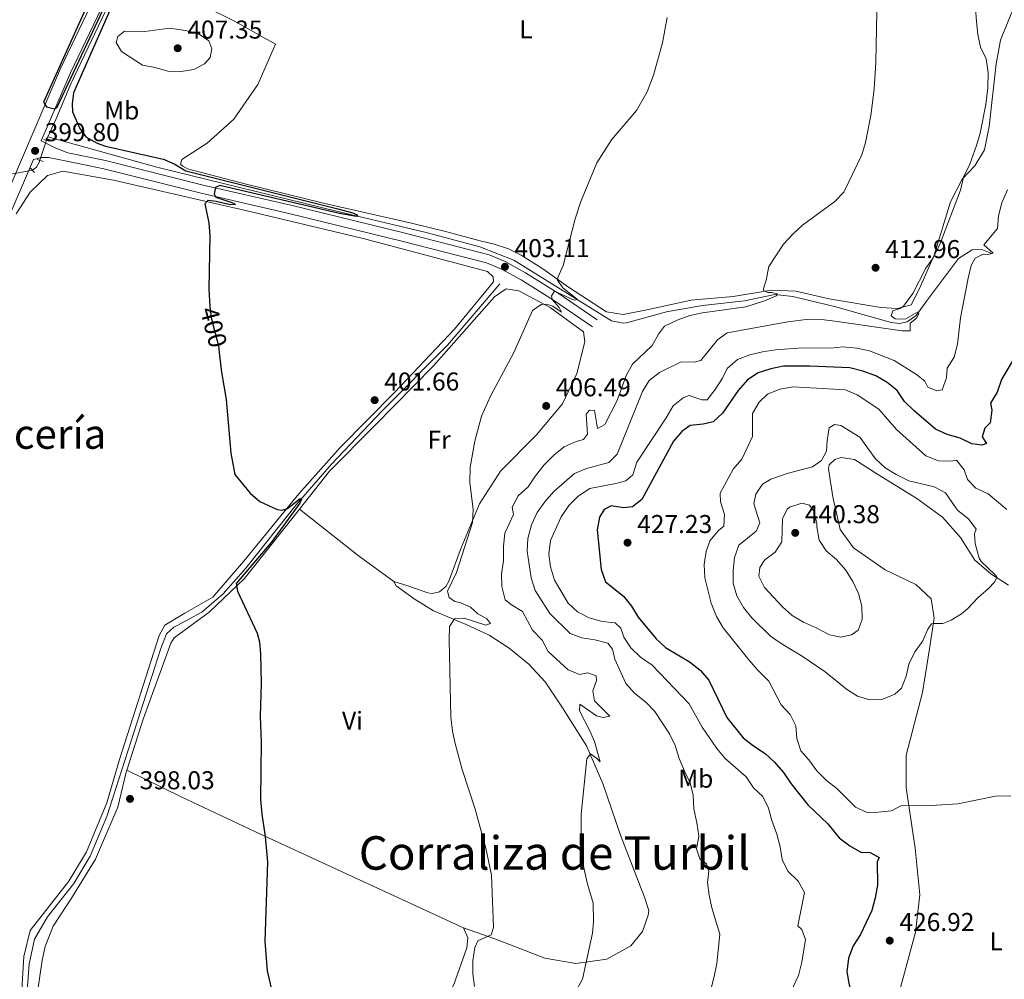
# Model space of a CAD drawing. Units: metres. Extents: x 614690 to 621621, y 4701617 to 4706360.
# Drawn here: x 615397 to 615779, y 4702727 to 4703100 of the extents above; entities that cross this region are included whole.
import ezdxf
from ezdxf.enums import TextEntityAlignment as Align

# ---------------------------------------------------------------- set-up
doc = ezdxf.new("R2010")
doc.units = ezdxf.units.M
doc.header["$MEASUREMENT"] = 0
for name, pattern in [('DGN Style 2', [87.28880000000001, 52.37328, -34.91552000000001]), ('DGN Style 3', [122.20432000000002, 87.28880000000001, -34.91552000000001]), ('DGN Style 5', [61.10216000000001, 26.18664, -34.91552000000001])]:
    doc.linetypes.add(name, pattern=pattern)
for name, color, linetype, lineweight in [('Nivel 13', 7, 'Continuous', 0), ('Nivel 21', 7, 'Continuous', 0), ('Nivel 22', 7, 'Continuous', 0), ('Nivel 36', 7, 'Continuous', 0), ('Nivel 37', 7, 'Continuous', 0), ('Nivel 4', 7, 'Continuous', 0), ('Nivel 41', 7, 'Continuous', 0), ('Nivel 45', 7, 'Continuous', 0), ('Nivel 5', 7, 'Continuous', 0), ('Nivel 7', 7, 'Continuous', 0)]:
    doc.layers.add(name, color=color, linetype=linetype, lineweight=lineweight)
doc.styles.add('Style-Arial', font='txt')
doc.styles.add('Style-Arial Narrow', font='txt')
doc.styles.add('Style-Helvetica-Narrow-Oblique', font='txt')
doc.styles.add('Style-Times New Roman', font='txt')

# ---------------------------------------------------------------- blocks, each defined once
blk = doc.blocks.new('5PATER')
at = {"layer": 'Nivel 7', "linetype": 'Continuous', "lineweight": 0}
h = blk.add_hatch(color=51, dxfattribs=at)
edge = h.paths.add_edge_path()
edge.add_ellipse((0.02776437997817993, 0.03495976328849792), major_axis=(-10.95721237942168, -11.10700355961716), ratio=0.9994222409660317, start_angle=0, end_angle=360)

msp = doc.modelspace()

# ---------------------------------------------------------------- linework, layer by layer
at = {"layer": 'Nivel 13', "color": 4, "linetype": 'Continuous', "lineweight": 0, "extrusion": (-0.007918832214751542, -0.0207869345637228, 0.9997525671123821), "elevation": -102236.2603043483, "flags": 128}
msp.add_lwpolyline([(-1099174.641312506, 4612896.008750342), (-1099174.641312506, 4612894.660084333)], dxfattribs=at)
at = {"layer": 'Nivel 13', "color": 4, "linetype": 'Continuous', "lineweight": 0}
for points in [[(615491.3000000007, 4703236.619999999, 401.68), (615486.9200000018, 4703227.140000001, 401.14), (615471.7199999988, 4703193.17, 401), (615438.4699999988, 4703122.24, 400.18), (615432.5199999996, 4703108.869999999, 399.91), (615416.4600000009, 4703075.01, 399.5), (615410.6600000001, 4703061.119999999, 399.37), (615407.4699999988, 4703054.35, 399.23)], [(615774.25, 4703009.09, 419.84), (615770.4600000009, 4703010.65, 418.76), (615766.620000001, 4703010.48, 417.8), (615761.4100000001, 4703007.109999999, 417.4), (615748.8599999994, 4702990.58, 415.36), (615744.9100000001, 4702985.01, 414.95), (615741.4600000009, 4702982.470000001, 414.54), (615738.3999999985, 4702981.93, 414.27), (615735.1799999997, 4702982.26, 413.45), (615713.120000001, 4702988.49, 411.55), (615697.0100000016, 4702992.41, 410.19), (615689.9699999988, 4702993.17, 409.92), (615678.25, 4702990.73, 408.83), (615661.9299999997, 4702988.83, 407.6), (615647.8599999994, 4702986.35, 406.92), (615632.3500000015, 4702982.07, 406.38), (615631.129999999, 4702982.01, 406.11), (615626.5399999991, 4702982.9, 405.97), (615588.629999999, 4703006.43, 403.5), (615575.3399999999, 4703011.689999999, 402.42), (615554.4800000004, 4703017.279999999, 401.19), (615520.1799999997, 4703025.43, 399.7), (615449.8500000015, 4703042.560000001, 399.15), (615407.4699999988, 4703054.35, 399.23)], [(615404.3900000006, 4703045.279999999, 398.86), (615404.120000001, 4703044.460000001, 398.82), (615403.120000001, 4703042.560000001, 398.55), (615401.5500000007, 4703041.42, 398.44)], [(615583.1900000013, 4702997.25, 402.92), (615562.8000000007, 4702973.48, 402.52), (615537.3399999999, 4702947.779999999, 401.56), (615517.7100000009, 4702927.26, 400.48), (615504.0300000012, 4702911.369999999, 399.93), (615484.4499999993, 4702886.77, 399.25), (615475.6600000001, 4702876.890000001, 398.98), (615467.3399999999, 4702869.73, 398.57), (615457.9800000004, 4702864.630000001, 398.44), (615456.4600000009, 4702863.84, 398.16), (615453.6900000013, 4702861.32, 398.03), (615451.379999999, 4702855.52, 397.76), (615430.5, 4702790.27, 397.08), (615424.0399999991, 4702774.9, 396.8), (615417.6900000013, 4702764.290000001, 396.8), (615407.3399999999, 4702751.32, 396.26), (615402.379999999, 4702742.59, 396.26), (615400.2699999996, 4702732.98, 396.12), (615399.5, 4702722.65, 395.99), (615397.6600000001, 4702713.17, 395.85), (615388.6000000015, 4702684.939999999, 395.58)]]:
    msp.add_polyline3d(points, dxfattribs=at)
at = {"layer": 'Nivel 21', "color": 1, "linetype": 'DGN Style 2', "lineweight": 0, "flags": 128}
for points, elevation in [([(615408.0599999987, 4703052.699999999), (615406.0399999991, 4703053.43)], 399.76), ([(615405.7100000009, 4703044.859999999), (615403.4200000018, 4703045.59)], 399.76), ([(615402.3500000015, 4703040.58), (615400.7600000016, 4703042.25)], 399.49)]:
    msp.add_lwpolyline(points, dxfattribs=dict(at, elevation=elevation))
at = {"layer": 'Nivel 21', "color": 7, "linetype": 'DGN Style 3', "lineweight": 0}
for points in [[(615436.25, 4703130.65, 401.11), (615412.5100000016, 4703080.970000001, 400.17), (615386.370000001, 4703019.970000001, 399.42)], [(615404.9899999984, 4703052.800000001, 399.85), (615410.6400000006, 4703049.960000001, 399.85), (615415.2800000012, 4703048.17, 399.83), (615429.9899999984, 4703045.18, 399.71), (615467.8599999994, 4703035.66, 399.9), (615501.9699999988, 4703027.82, 400.53), (615545.8099999987, 4703017.07, 402.2), (615579.0399999991, 4703008.49, 402.95), (615585.1799999997, 4703006, 403.11), (615593.1000000015, 4703001.609999999, 404.06), (615605.8200000003, 4702993.720000001, 405.07), (615621, 4702983.310000001, 406.65)]]:
    msp.add_polyline3d(points, dxfattribs=at)
at = {"layer": 'Nivel 21', "color": 7, "linetype": 'Continuous', "lineweight": 0}
for points in [[(615440.0399999991, 4703128.859999999, 401.11), (615416.3200000003, 4703079.24, 400.17), (615404.9899999984, 4703052.800000001, 399.85)], [(615390.129999999, 4703018.1, 399.42), (615401.9200000018, 4703045.630000001, 399.76), (615405.1099999994, 4703046.35, 399.69), (615407.8399999999, 4703046.43, 399.69), (615414.879999999, 4703044.92, 399.82), (615429.2699999996, 4703041.99, 399.71), (615467.1000000015, 4703032.48, 399.9), (615501.2199999988, 4703024.640000001, 400.53), (615545.0100000016, 4703013.9, 402.2), (615578.0100000016, 4703005.380000001, 402.95), (615583.7600000016, 4703003.040000001, 403.11), (615591.4499999993, 4702998.790000001, 404.06), (615604.0300000012, 4702990.98, 405.07), (615619.1499999985, 4702980.609999999, 406.65)]]:
    msp.add_polyline3d(points, dxfattribs=at)
at = {"layer": 'Nivel 22', "color": 4, "linetype": 'DGN Style 5', "lineweight": 0, "extrusion": (-0.01303568031185821, -0.0391571781675433, 0.9991480302921898), "elevation": -191781.6766661754, "flags": 128}
msp.add_lwpolyline([(-901620.7456534728, 4652712.553936943), (-901620.745653471, 4652704.315508693)], dxfattribs=at)
at = {"layer": 'Nivel 22', "color": 4, "linetype": 'DGN Style 5', "lineweight": 0, "extrusion": (-0.04093974649438428, -0.007393659067613261, 0.9991342607290412), "elevation": -59568.97323474995, "flags": 128}
msp.add_lwpolyline([(-4518799.846537143, 1440214.327486053), (-4518799.846537143, 1440204.472198132)], dxfattribs=at)
at = {"layer": 'Nivel 22', "color": 30, "linetype": 'DGN Style 5', "lineweight": 30, "elevation": 400, "flags": 128}
msp.add_lwpolyline([(615470.4899999984, 4702988.26), (615471.120000001, 4702983.540000001), (615473.8599999994, 4702973.189999999), (615474.2800000012, 4702969.41)], dxfattribs=at)
at = {"layer": 'Nivel 36', "color": 92, "linetype": 'Continuous', "lineweight": 0, "extrusion": (-0.130832199129008, -0.08755827334519223, 0.9875304979796201), "elevation": -491910.5415996505, "flags": 128}
msp.add_lwpolyline([(-3566031.612857517, 3088273.032306671), (-3566047.754173011, 3088266.997794755), (-3566075.380387202, 3088257.914266281)], dxfattribs=at)
at = {"layer": 'Nivel 36', "color": 92, "linetype": 'Continuous', "lineweight": 0}
for points in [[(615599.8000000007, 4703003.109999999, 404.65), (615591.4499999993, 4703008.439999999, 404.1), (615586.5399999991, 4703010.9, 403.56), (615581.0100000016, 4703012.76, 403.01), (615575.5500000007, 4703014.01, 402.6), (615562.620000001, 4703017.43, 402.47), (615548.8399999999, 4703020.85, 401.66), (615515.1099999994, 4703028.550000001, 400.57), (615484.5399999991, 4703036.01, 400.03), (615461.7800000012, 4703042, 400.03), (615459.9400000013, 4703043.02, 400.03), (615459.129999999, 4703043.77, 400.17), (615459.5599999987, 4703045.66, 400.17), (615469.379999999, 4703051.960000001, 400.44), (615479.7899999991, 4703061.25, 400.85), (615489.0599999987, 4703074.790000001, 401.25), (615495.9400000013, 4703090.42, 401.39), (615480.0799999982, 4703099.34, 402.07), (615468.5, 4703105.029999999, 402.21)], [(615782.3200000003, 4703103.470000001, 416.9), (615777.7199999988, 4703092.01, 415.94), (615776.0199999996, 4703082.790000001, 415.54), (615773.3000000007, 4703058.359999999, 415.26), (615771.4699999988, 4703049.290000001, 415.26), (615767.6600000001, 4703043.109999999, 415.13), (615762.7899999991, 4703037.91, 414.86), (615758.2399999984, 4703029.17, 414.72), (615751.9400000013, 4703008.359999999, 414.99), (615746.2100000009, 4702995.42, 415.13), (615742.9499999993, 4702989.1, 415.13), (615737.6099999994, 4702987.720000001, 414.86), (615731.2199999988, 4702988.130000001, 414.04), (615711.1600000001, 4702991.43, 411.86), (615698.1700000018, 4702994.43, 410.77), (615688.6499999985, 4702994.779999999, 410.23), (615673.7699999996, 4702992.380000001, 409.14), (615657.5500000007, 4702990.970000001, 408.19), (615640.870000001, 4702987.25, 407.37), (615631.0399999991, 4702985.43, 406.83), (615624.5300000012, 4702986.390000001, 406.69), (615609.7800000012, 4702995.960000001, 405.2), (615599.8000000007, 4703003.109999999, 404.65)], [(615395.1799999997, 4703024.51, 399), (615400.6700000018, 4703032.960000001, 399.27), (615407.3399999999, 4703039.34, 399.41), (615413.3599999994, 4703041.109999999, 399.41), (615433.0100000016, 4703037.550000001, 399.54), (615485.5300000012, 4703025.52, 400.22), (615530.0500000007, 4703014.890000001, 401.45), (615578.3399999999, 4703002.130000001, 402.94), (615580.6099999994, 4703000.040000001, 403.22), (615580.6999999993, 4702998, 403.22), (615565.4699999988, 4702979.689999999, 402.81), (615542.3500000015, 4702955.17, 401.86), (615521.0700000003, 4702933.73, 401.04), (615505.0300000012, 4702915.710000001, 400.22), (615483.5, 4702889.390000001, 399.41), (615471.629999999, 4702875.5, 398.86), (615460.75, 4702869.34, 398.32), (615453.0300000012, 4702864.609999999, 398.32), (615450.7600000016, 4702860.58, 398.32), (615435.4200000018, 4702812.49, 397.23), (615430.4299999997, 4702795.59, 396.82), (615422.5300000012, 4702776.58, 396.69), (615415.75, 4702765.17, 396.55), (615400.6400000006, 4702746.040000001, 396.42), (615398.2399999984, 4702735.890000001, 396.42), (615397, 4702716.6, 396.14)], [(615505.2699999996, 4702909.699999999, 401.02), (615516.9699999988, 4702924.49, 401.5), (615534.5, 4702942.060000001, 402.04), (615557.3200000003, 4702965.369999999, 403.41), (615581.0399999991, 4702992.189999999, 404.22), (615585.5899999999, 4702995.359999999, 404.49), (615590.4800000004, 4702994.57, 404.49), (615602.7100000009, 4702988.050000001, 405.04), (615615.6999999993, 4702978.65, 405.99), (615616.1600000001, 4702974.689999999, 406.26), (615613.0300000012, 4702962.380000001, 406.67), (615607.4699999988, 4702950.67, 406.81), (615597.4100000001, 4702938.640000001, 406.4), (615583.3599999994, 4702924.529999999, 405.85), (615575.1900000013, 4702911.790000001, 405.04), (615568.1499999985, 4702894.66, 404.77), (615563.379999999, 4702881.710000001, 404.63), (615562.1099999994, 4702879.689999999, 404.63), (615559.75, 4702877.57, 404.63), (615556.879999999, 4702876.949999999, 404.63), (615555.120000001, 4702877.26, 404.49), (615547.4200000018, 4702879.880000001, 403.68), (615542.0199999996, 4702881.630000001, 403.4)], [(615734.9600000009, 4702709.529999999, 424.08), (615744.5899999999, 4702745.369999999, 426.12), (615746.2699999996, 4702759.890000001, 427.62), (615744.4899999984, 4702778.02, 428.84), (615741.0599999987, 4702801.49, 430.47), (615741.0700000003, 4702814.15, 431.02), (615747.3099999987, 4702838.5, 432.92), (615750.129999999, 4702855.439999999, 434.01), (615751.8900000006, 4702867.369999999, 435.1), (615750.6999999993, 4702874.880000001, 435.91), (615744.8299999982, 4702880.449999999, 436.86), (615732.8500000015, 4702886.16, 437.68), (615720.5199999996, 4702894.73, 438.09), (615715.370000001, 4702901.779999999, 438.09), (615712.5199999996, 4702914.49, 437.27), (615710.8500000015, 4702925.41, 436.18), (615711.1600000001, 4702926.9, 435.91), (615713.25, 4702929.029999999, 435.91), (615715.7100000009, 4702929.800000001, 435.91), (615721, 4702929, 436.05), (615730.2600000016, 4702923.08, 436.32), (615745.1600000001, 4702913.91, 436.05), (615755.1999999993, 4702906.619999999, 436.05), (615762.1000000015, 4702898.710000001, 435.91), (615767.7600000016, 4702889.880000001, 435.5), (615773.8999999985, 4702884.58, 435.37), (615780.7399999984, 4702880.210000001, 434.42)], [(615438.1700000018, 4702808.25, 398.26), (615444.5300000012, 4702828.119999999, 398.92), (615455.379999999, 4702857.68, 399.05), (615456.6499999985, 4702859.689999999, 399.05), (615470.1999999993, 4702869.73, 399.46), (615483.9499999993, 4702882.77, 400.14), (615505.2699999996, 4702909.699999999, 401.02)], [(615542.0199999996, 4702881.630000001, 403.4), (615542.9299999997, 4702879.98, 403.4), (615549.8999999985, 4702874.93, 403.81), (615557.4100000001, 4702870.27, 404.22), (615570.0799999982, 4702864.960000001, 405.45), (615578.9699999988, 4702860.82, 406.13), (615586.75, 4702855.75, 407.21), (615594.370000001, 4702849.470000001, 407.76), (615600.75, 4702842.66, 408.3), (615607.4699999988, 4702832.58, 409.12), (615616.8000000007, 4702817.82, 409.8), (615623.1499999985, 4702803.119999999, 410.61), (615630.0500000007, 4702783.109999999, 411.16), (615639.3200000003, 4702758.960000001, 412.38), (615640.9800000004, 4702753.76, 412.65), (615640.8000000007, 4702751.99, 412.65), (615638.620000001, 4702745.65, 412.65), (615634.0100000016, 4702740.029999999, 412.52), (615624.7800000012, 4702734.93, 411.29), (615612.6400000006, 4702733.15, 409.39), (615600.5700000003, 4702735.189999999, 407.76), (615581.1499999985, 4702742.82, 405.17), (615569, 4702747.040000001, 403.68)], [(615408.3299999982, 4702596.220000001, 398.36), (615391.3000000007, 4702595.09, 397.54), (615378.9499999993, 4702596.449999999, 397), (615371.6600000001, 4702599.199999999, 396.32), (615370.1099999994, 4702602.9, 396.05), (615368.9400000013, 4702617.890000001, 395.91), (615369.4499999993, 4702628.630000001, 395.91), (615372.8900000006, 4702642.699999999, 396.05), (615381.6099999994, 4702655.98, 396.05), (615389.1600000001, 4702671.6, 396.32), (615393.9100000001, 4702689.310000001, 396.73), (615403.129999999, 4702719.310000001, 396.86), (615405.370000001, 4702734.5, 397.27), (615406.4400000013, 4702739.779999999, 397.27), (615409.6000000015, 4702747.74, 397.27), (615416.7800000012, 4702758.6, 397.41), (615426.0899999999, 4702773.77, 397.68), (615434.6999999993, 4702793.99, 398.09), (615437.9600000009, 4702807.59, 398.24), (615438.1700000018, 4702808.25, 398.26)], [(615569, 4702747.040000001, 403.68), (615490.2100000009, 4702783.449999999, 399.87), (615459.379999999, 4702798, 398.64), (615438.1700000018, 4702808.25, 398.26)], [(615569, 4702747.040000001, 403.68), (615570.6799999997, 4702743.189999999, 403.68), (615570.3200000003, 4702739.25, 403.81), (615565.25, 4702725.08, 403.13), (615552.0300000012, 4702698.98, 401.5), (615543.4800000004, 4702681.48, 401.36), (615535.0799999982, 4702670.369999999, 400.96), (615532.5700000003, 4702667.84, 400.82), (615527.1000000015, 4702660.48, 400.41), (615522.9400000013, 4702644.24, 400.41), (615512.4200000018, 4702611.01, 400.68), (615508.7100000009, 4702603.199999999, 400.96), (615505.5, 4702599.460000001, 400.96), (615499.7399999984, 4702597.27, 401.09), (615495.1000000015, 4702596.83, 401.09), (615475.2600000016, 4702598.08, 401.09), (615460.1700000018, 4702598.41, 399.6), (615422.75, 4702597.73, 398.78), (615408.3299999982, 4702596.220000001, 398.36)]]:
    msp.add_polyline3d(points, dxfattribs=at)
at = {"layer": 'Nivel 4', "color": 30, "linetype": 'Continuous', "lineweight": 30, "flags": 128}
for points, elevation in [([(615429.870000001, 4703121.119999999), (615405.8599999994, 4703067.84), (615407.0399999991, 4703066.08), (615410.0700000003, 4703065.310000001), (615411.2199999988, 4703065.9), (615432.2899999991, 4703110.93)], 400), ([(615432.5199999996, 4703105.609999999), (615417.4899999984, 4703071.550000001), (615416.9600000009, 4703067.210000001), (615417.1499999985, 4703064.07), (615419.9699999988, 4703057.65), (615422.3399999999, 4703054.380000001), (615426.7300000004, 4703051.99), (615429.9200000018, 4703050.82), (615452.9400000013, 4703045.560000001), (615453.0500000007, 4703045.52), (615456.5899999999, 4703043.960000001), (615461.1400000006, 4703041.17), (615519.6700000018, 4703026.560000001), (615525.9699999988, 4703024.84), (615527.870000001, 4703023.93), (615527.4200000018, 4703023.42), (615520.870000001, 4703024.630000001), (615474.370000001, 4703035.460000001), (615472.6499999985, 4703034.75), (615472.1600000001, 4703032.23), (615472.8299999982, 4703031), (615479.7399999984, 4703028.58), (615480.5100000016, 4703027.949999999), (615477.8999999985, 4703028.1), (615472.9800000004, 4703029.290000001), (615469.6999999993, 4703029.609999999), (615468.5399999991, 4703028.42), (615470.120000001, 4703020.98), (615470.4400000013, 4703015.99), (615470.0399999991, 4702995.26), (615470.4600000009, 4702988.5), (615470.4899999984, 4702988.26)], 400), ([(615474.2800000012, 4702969.41), (615475, 4702962.970000001), (615476.8000000007, 4702952.4), (615478.6099999994, 4702931.460000001), (615480.1700000018, 4702923.25), (615486.1000000015, 4702915.890000001), (615489.9200000018, 4702912.66), (615496.5899999999, 4702909.560000001), (615498.5799999982, 4702909.34), (615500.6000000015, 4702910), (615505.5500000007, 4702913.85), (615506.0700000003, 4702913.67), (615505.4299999997, 4702912.109999999), (615494.3200000003, 4702896.73), (615480.6799999997, 4702880.85), (615481.2300000004, 4702877.880000001), (615488.879999999, 4702861.52), (615489.7600000016, 4702858.189999999), (615490.1799999997, 4702853.48), (615490.370000001, 4702841.949999999), (615490, 4702829.279999999), (615490.3900000006, 4702819.17), (615490.129999999, 4702796.949999999), (615490.629999999, 4702791.220000001), (615491.9899999984, 4702782.470000001), (615492.8599999994, 4702772.5), (615491.879999999, 4702741.720000001), (615492.7600000016, 4702730.390000001), (615495.0700000003, 4702720.23)], 400), ([(615782.75, 4702968.07), (615778.0500000007, 4702960.16), (615776.370000001, 4702955.15), (615773.7600000016, 4702950.880000001), (615774.3099999987, 4702948.23), (615773.6799999997, 4702943.27), (615771.629999999, 4702941.23), (615770.6000000015, 4702937.859999999), (615772.2800000012, 4702935.300000001), (615770.4400000013, 4702934.640000001), (615766.5300000012, 4702935.16), (615761.9600000009, 4702937.27), (615756.9400000013, 4702938.68), (615752.4400000013, 4702940.859999999), (615744.1700000018, 4702947.93), (615740.4200000018, 4702951.58), (615737.5599999987, 4702955.82), (615733.6600000001, 4702958.960000001), (615729.1999999993, 4702961.540000001), (615724.1700000018, 4702963.33), (615719.120000001, 4702964.59), (615703.629999999, 4702965.27), (615693.3599999994, 4702965.24), (615688.4400000013, 4702964.32), (615683.5500000007, 4702962.67), (615679.370000001, 4702959.93), (615675.7399999984, 4702955.869999999), (615669.7100000009, 4702947.040000001), (615666, 4702943.68), (615662.129999999, 4702942.76), (615657.0700000003, 4702942.18), (615653.879999999, 4702939.890000001), (615650.5599999987, 4702936.15), (615638.3299999982, 4702913.51), (615634.6999999993, 4702910.630000001), (615631.2899999991, 4702910.18), (615626.370000001, 4702911.08), (615623.6999999993, 4702909.65), (615621.8999999985, 4702906.640000001), (615620.9100000001, 4702901.73), (615622.5, 4702886.34), (615624.2199999988, 4702881.43), (615631.1499999985, 4702875.960000001), (615634.2399999984, 4702872.029999999), (615636.9299999997, 4702867.73), (615643.8500000015, 4702859.4), (615647.4499999993, 4702855.93), (615657.0599999987, 4702850.23), (615661.1700000018, 4702847.09), (615664.3599999994, 4702843.25), (615671.3900000006, 4702828.76), (615677.6999999993, 4702820.92), (615681.6799999997, 4702817.800000001), (615686.2300000004, 4702814.77), (615689.8999999985, 4702811.380000001), (615693.3299999982, 4702807.41), (615696.3099999987, 4702802.949999999), (615702.7600000016, 4702794.83), (615710.620000001, 4702787.41), (615715.0300000012, 4702782.01), (615719.1400000006, 4702778.960000001), (615723.4299999997, 4702776.380000001), (615727, 4702776.26), (615730.5300000012, 4702774.35), (615729.8000000007, 4702772.720000001), (615729.8599999994, 4702763.66), (615728.9899999984, 4702758.73), (615727.6499999985, 4702753.810000001), (615723.3000000007, 4702744.390000001), (615720.4600000009, 4702740.01), (615718.620000001, 4702735.26)], 425), ([(615718.620000001, 4702735.26), (615717.9800000004, 4702729.960000001), (615718.9100000001, 4702724.890000001), (615720.3200000003, 4702720.1), (615722.8500000015, 4702717.75), (615727.3399999999, 4702716.18), (615730.75, 4702716.880000001), (615739.129999999, 4702721.57), (615747.620000001, 4702723.57), (615751.9499999993, 4702722.6), (615754.9800000004, 4702710.699999999), (615756.4200000018, 4702700.390000001), (615757.7100000009, 4702695.560000001), (615763.0500000007, 4702680.91), (615765.8000000007, 4702671.1), (615769.6700000018, 4702661.35), (615772.1400000006, 4702657.01), (615775.6999999993, 4702654.25), (615778.2300000004, 4702654.460000001), (615783.120000001, 4702655.49)], 425)]:
    msp.add_lwpolyline(points, dxfattribs=dict(at, elevation=elevation))
at = {"layer": 'Nivel 5', "color": 30, "linetype": 'Continuous', "lineweight": 0, "flags": 128}
for points, elevation in [([(615729.7399999984, 4703109.57), (615729.2600000016, 4703083.380000001), (615728.6000000015, 4703072.939999999), (615727.2399999984, 4703062.699999999), (615725.1799999997, 4703052.210000001), (615723.8500000015, 4703047.390000001), (615716.75, 4703032.890000001), (615713.3200000003, 4703029.25), (615700.8000000007, 4703020.09), (615697.1000000015, 4703016.73), (615693.4100000001, 4703012.68), (615687.6999999993, 4703003.98), (615686.5700000003, 4702998.720000001), (615685.5399999991, 4702995.49), (615685.7800000012, 4702994.609999999)], 410), ([(615767.9699999988, 4703104.449999999), (615768.2899999991, 4703099.220000001), (615768.870000001, 4703094.16), (615769.9499999993, 4703089.27), (615772.1400000006, 4703084.65), (615772.870000001, 4703079.369999999), (615772.7899999991, 4703073.48), (615771.9600000009, 4703067.01), (615769.7800000012, 4703055.83), (615768.3599999994, 4703050.98), (615765.7699999996, 4703043.73), (615763.3000000007, 4703038.73), (615762.1499999985, 4703033.710000001), (615754.1999999993, 4703012.939999999), (615751.379999999, 4703007.16), (615748.6000000015, 4703003.390000001), (615743.5899999999, 4702993.48), (615740, 4702988.6), (615738.6799999997, 4702987.76), (615735.870000001, 4702986.779999999), (615735.2199999988, 4702984.790000001), (615736.7600000016, 4702983.710000001), (615737.7100000009, 4702983.51), (615740.8500000015, 4702983.710000001), (615745.4200000018, 4702986.24), (615745.9299999997, 4702985.619999999), (615745.0199999996, 4702983.98), (615742.629999999, 4702981.949999999), (615742.5700000003, 4702979.07), (615739.4299999997, 4702978.970000001), (615713.3000000007, 4702982.76), (615708.1799999997, 4702983.4), (615703.1799999997, 4702983.52), (615695.0500000007, 4702982.460000001), (615671.4200000018, 4702978.26), (615667.6999999993, 4702975.57), (615661.25, 4702967.449999999), (615658.620000001, 4702966.810000001), (615653.6000000015, 4702967.029999999), (615645.129999999, 4702962.84), (615641.1900000013, 4702959.76), (615638.6099999994, 4702955.4), (615628.6799999997, 4702931.15), (615625.4699999988, 4702927.83), (615616.8000000007, 4702925.58), (615612.1999999993, 4702923.609999999), (615604.1499999985, 4702916.550000001), (615600.5799999982, 4702912.619999999), (615597.620000001, 4702908.42), (615595.5100000016, 4702903.59), (615594.0899999999, 4702898.390000001), (615593.7600000016, 4702893.4), (615595.370000001, 4702883.02), (615596.879999999, 4702878.09), (615602.6000000015, 4702869.130000001), (615610.4299999997, 4702861.470000001), (615615.0100000016, 4702859.710000001), (615620.0399999991, 4702858.9), (615625.0599999987, 4702857.66), (615626.9299999997, 4702855.27), (615627.8000000007, 4702851.42), (615632.120000001, 4702842.01), (615635.4299999997, 4702838.26), (615639.879999999, 4702834.699999999), (615643.3299999982, 4702831.07), (615649.1000000015, 4702822.4), (615651.3299999982, 4702817.92), (615652.879999999, 4702812.85), (615654.870000001, 4702807.93), (615657.1400000006, 4702803.41), (615658.2899999991, 4702798.550000001)], 415), ([(615648.1999999993, 4703100.83), (615646.3999999985, 4703090.99), (615642.8399999999, 4703078.43), (615640.370000001, 4703071.83), (615636.25, 4703064.630000001), (615626.5199999996, 4703053.210000001)], 405), ([(615460.9899999984, 4703095.77), (615466, 4703094.57), (615470.0899999999, 4703091.699999999), (615471.2399999984, 4703088.609999999), (615470.629999999, 4703085.290000001), (615468.4600000009, 4703082.82), (615464.2699999996, 4703080.59), (615459.3299999982, 4703079.77), (615454.1499999985, 4703079.91), (615449.1799999997, 4703081.33), (615444.2600000016, 4703082.210000001), (615436.1900000013, 4703087.6), (615434.0199999996, 4703091.119999999), (615434.75, 4703093.35), (615437.3200000003, 4703095.470000001), (615445.1700000018, 4703095.34), (615454.8900000006, 4703096.65), (615460.9899999984, 4703095.77)], 405), ([(615626.5199999996, 4703053.210000001), (615620.870000001, 4703044.26), (615614.6600000001, 4703029.27), (615612.4499999993, 4703022.52), (615607.7199999988, 4703004.439999999), (615605.6999999993, 4702999.75), (615605.5100000016, 4702998.65), (615607.620000001, 4702995.74), (615613.370000001, 4702991.26), (615612, 4702990.890000001), (615604.4400000013, 4702994.380000001), (615603.1799999997, 4702992.640000001), (615603.4200000018, 4702991.140000001), (615606.2100000009, 4702988.09), (615607.120000001, 4702986.300000001), (615603.7699999996, 4702988.550000001), (615601.1900000013, 4702989.33), (615599.1499999985, 4702989.24), (615595.8299999982, 4702986.869999999), (615588.5399999991, 4702970.560000001), (615579.4600000009, 4702953.609999999), (615576.0199999996, 4702945.800000001), (615573.3900000006, 4702936.16), (615571.6400000006, 4702926.040000001), (615571.5100000016, 4702920.050000001), (615572.7800000012, 4702909.550000001), (615572.4699999988, 4702904.550000001), (615566.2600000016, 4702885.07), (615562.8299999982, 4702877.800000001), (615563.4600000009, 4702875.34), (615565.6000000015, 4702873.790000001), (615567.6400000006, 4702873.48), (615571.8099999987, 4702871.619999999), (615574.6099999994, 4702869.109999999), (615578.1099999994, 4702867.130000001), (615579.5599999987, 4702865.33), (615577.6499999985, 4702864.689999999), (615569.2699999996, 4702867.32), (615565.4699999988, 4702867.17), (615563.6400000006, 4702864.08), (615563.4200000018, 4702859.08), (615564.0799999982, 4702828.869999999), (615564.7899999991, 4702823.51), (615565.7600000016, 4702818.609999999), (615568.5100000016, 4702808.58), (615573.5100000016, 4702793.119999999), (615577.7600000016, 4702777.949999999), (615579.8900000006, 4702767.540000001), (615580.7100000009, 4702747.189999999), (615579.7600000016, 4702744.26), (615574.5399999991, 4702741.93), (615573.3999999985, 4702739.369999999), (615572.6099999994, 4702734.220000001), (615572.629999999, 4702729.210000001), (615573.3200000003, 4702724.23)], 405), ([(615780.4299999997, 4703033.790000001), (615778.2199999988, 4703028.76), (615776.8900000006, 4703023.74), (615776.4600000009, 4703018.75), (615771.1400000006, 4703012.4), (615774.8299999982, 4703009.25), (615772.7300000004, 4703008.689999999), (615770.8999999985, 4703008.810000001), (615767.8200000003, 4703007.23), (615766.2800000012, 4703004.390000001), (615765.0799999982, 4702999.529999999), (615762.1799999997, 4702984.1), (615760.9100000001, 4702973.859999999), (615759.6700000018, 4702968.83), (615756.9600000009, 4702964.449999999), (615756.6999999993, 4702960.800000001), (615755.0100000016, 4702956.109999999), (615752.9400000013, 4702955.75), (615749.3999999985, 4702957.130000001), (615748.3200000003, 4702959.42), (615745.0599999987, 4702962.01), (615736.3000000007, 4702967.52), (615726.7199999988, 4702971.300000001), (615721.8200000003, 4702972.26), (615716.5700000003, 4702972.74), (615711.5799999982, 4702972.34), (615700.7600000016, 4702972.48), (615690.25, 4702971.66), (615685.1799999997, 4702970.9), (615680.3299999982, 4702969.68), (615675.4299999997, 4702967.84), (615671.4600000009, 4702964.41), (615669.7199999988, 4702960.609999999), (615666.8399999999, 4702956.24), (615663.6999999993, 4702952.220000001), (615661.620000001, 4702952.26), (615656.6900000013, 4702953.939999999), (615654.3999999985, 4702952.939999999), (615650.4600000009, 4702949.85), (615647.7899999991, 4702945.25), (615636.3599999994, 4702928), (615634.7699999996, 4702923.07), (615632.1000000015, 4702920.689999999), (615628.25, 4702919.640000001), (615618.1099999994, 4702917.779999999), (615613.5199999996, 4702914.83), (615610.0599999987, 4702911.220000001), (615606.9899999984, 4702906.790000001), (615602.8200000003, 4702897.6), (615602.2300000004, 4702892.27), (615602.8099999987, 4702887.300000001), (615604.379999999, 4702882.17), (615609.6400000006, 4702873.210000001), (615613.3000000007, 4702869.800000001), (615617.879999999, 4702867.51), (615622.8999999985, 4702866.130000001), (615628.0199999996, 4702865.58), (615630.1600000001, 4702863.529999999), (615631.379999999, 4702860.02), (615634.0700000003, 4702855.800000001), (615637.7800000012, 4702852.24), (615642.2899999991, 4702849.16), (615656.6900000013, 4702834.130000001), (615661.6999999993, 4702824.970000001), (615667.4200000018, 4702816.68), (615670.6600000001, 4702812.83), (615678.8599999994, 4702805.699999999), (615681.6400000006, 4702801.460000001), (615685.2800000012, 4702798.02), (615687.4800000004, 4702793.58), (615688.7899999991, 4702788.75), (615690.7399999984, 4702783.41), (615692.0199999996, 4702778.51), (615692.7899999991, 4702773.529999999), (615695.0100000016, 4702769.050000001), (615699.0399999991, 4702765.119999999), (615701.4800000004, 4702760.74), (615698.9299999997, 4702747.790000001), (615700.4600000009, 4702746.369999999), (615701.9400000013, 4702742.5), (615700.5300000012, 4702733.65), (615699.1999999993, 4702728.460000001), (615697.0100000016, 4702723.890000001)], 420), ([(615685.7800000012, 4702994.609999999), (615687.2399999984, 4702993.970000001), (615688.8099999987, 4702993.939999999), (615690.9800000004, 4702993.460000001), (615690.5199999996, 4702992.68), (615685.9400000013, 4702990.640000001), (615678.7100000009, 4702988.300000001), (615661.9100000001, 4702986.08), (615657.0199999996, 4702985.029999999), (615652, 4702983.16), (615647.1700000018, 4702980.83), (615644.75, 4702977.75), (615642.370000001, 4702973.35), (615634.6499999985, 4702966.040000001), (615632.1700000018, 4702961.699999999), (615628.6799999997, 4702951.890000001), (615623.9499999993, 4702942.68), (615621.129999999, 4702941.09), (615619.8900000006, 4702948), (615617.9800000004, 4702948.210000001), (615616.6400000006, 4702946.67), (615617.1700000018, 4702938.91), (615615.6400000006, 4702936.77), (615612.75, 4702935.960000001), (615608.1600000001, 4702933.99), (615604.1000000015, 4702930.76), (615600.3599999994, 4702926.92), (615597.0500000007, 4702922.720000001), (615594.1700000018, 4702918.43), (615590.2600000016, 4702914.949999999), (615587.8999999985, 4702910.560000001), (615588.4499999993, 4702907.68), (615585.0599999987, 4702900.35), (615584.5199999996, 4702895.380000001), (615584.5700000003, 4702889.65), (615583.7600000016, 4702884.619999999), (615583.879999999, 4702879.619999999), (615585.2199999988, 4702874.48), (615587.6799999997, 4702872.52), (615591.9499999993, 4702869.92), (615595.8399999999, 4702862.77), (615599.5700000003, 4702858.85), (615601.9699999988, 4702854.460000001), (615609.6700000018, 4702847.310000001), (615614.1600000001, 4702845.470000001), (615617.3999999985, 4702846.09), (615620.5899999999, 4702844.98), (615620.7300000004, 4702843.15), (615619.3299999982, 4702839.09), (615619.9400000013, 4702835.24), (615625.8900000006, 4702829.35), (615623.2899999991, 4702828.810000001), (615620.6900000013, 4702829.390000001), (615614.1700000018, 4702833.98), (615614.1099999994, 4702831.369999999), (615618.0399999991, 4702823.880000001), (615619.9499999993, 4702819.48), (615622.129999999, 4702811.6), (615620.7600000016, 4702813.02), (615618.379999999, 4702814.619999999), (615616.9499999993, 4702812.73), (615614.7399999984, 4702791.27), (615614.6799999997, 4702775.83), (615617.1099999994, 4702764.58), (615619.4600000009, 4702756.609999999), (615619.4800000004, 4702749.380000001), (615619.120000001, 4702744.949999999), (615615.2600000016, 4702727.130000001), (615612.2600000016, 4702721.630000001)], 410), ([(615681.379999999, 4702946.939999999), (615683.8999999985, 4702951.279999999), (615687.1099999994, 4702954.43), (615692, 4702956.369999999), (615697.1400000006, 4702957.27), (615717.4400000013, 4702956.119999999), (615721.9299999997, 4702954.109999999), (615730.4299999997, 4702948.52), (615737.2199999988, 4702940.630000001), (615748.6999999993, 4702930.42), (615753.5399999991, 4702928.48), (615758.5399999991, 4702928.4), (615760.5500000007, 4702928.790000001), (615763.6099999994, 4702925.07), (615764.8299999982, 4702921.300000001), (615768.1499999985, 4702917.83), (615772.8900000006, 4702915.640000001), (615780.1600000001, 4702909.560000001)], 430), ([(615781.6600000001, 4702798.189999999), (615776.4400000013, 4702798.390000001), (615761.129999999, 4702795.16), (615750.7600000016, 4702794.6), (615738.8900000006, 4702794.49), (615735.3599999994, 4702792.48), (615730.129999999, 4702791.98), (615725.879999999, 4702791.91), (615721.2899999991, 4702793.91), (615714.1400000006, 4702801.130000001), (615710.0300000012, 4702804.35), (615706.3599999994, 4702808.09), (615703.2399999984, 4702812.33), (615700.0799999982, 4702815.859999999), (615698.5399999991, 4702820.619999999), (615698.1600000001, 4702825.5), (615695.9600000009, 4702829.99), (615692.3900000006, 4702833.73), (615687.7100000009, 4702842.890000001), (615683.1999999993, 4702847.34), (615679.879999999, 4702851.24), (615669.8999999985, 4702863.66), (615667.370000001, 4702867.970000001), (615665.2199999988, 4702873.140000001), (615662.7699999996, 4702883.1), (615662.5899999999, 4702888.27), (615663.3000000007, 4702893.220000001), (615664.6999999993, 4702897.460000001), (615668.1000000015, 4702901.390000001), (615670.1400000006, 4702903.17), (615670.5, 4702907.689999999), (615668.8599999994, 4702912.52), (615668.7699999996, 4702916), (615673.8399999999, 4702925.210000001), (615677.1499999985, 4702929.140000001), (615681.2600000016, 4702937.93), (615681.379999999, 4702946.939999999)], 430), ([(615760.2899999991, 4702910.25), (615761.1400000006, 4702909.189999999), (615765.1999999993, 4702906.01), (615768.2100000009, 4702902), (615767.5100000016, 4702900.08), (615767.8599999994, 4702896.42), (615769.4400000013, 4702890.68), (615770.1099999994, 4702889.449999999), (615775.7899999991, 4702884.029999999), (615776.25, 4702883.290000001), (615775.3399999999, 4702881.35), (615773.0700000003, 4702878.960000001), (615768.9400000013, 4702875.390000001), (615764.8399999999, 4702870.949999999), (615762.5399999991, 4702869.09), (615758.4800000004, 4702866.65), (615755.3099999987, 4702865.24), (615751.879999999, 4702865.359999999), (615750.8200000003, 4702865.119999999), (615749.3900000006, 4702863.15), (615747.5, 4702858.52), (615744.5300000012, 4702854.390000001), (615742.1999999993, 4702849.890000001), (615741.0599999987, 4702844.869999999), (615739.2600000016, 4702840.17), (615736.5599999987, 4702837.83), (615731.9400000013, 4702835.91), (615726.8599999994, 4702835.609999999), (615722.0599999987, 4702837.07), (615717.8099999987, 4702839.84), (615709.5399999991, 4702846.57), (615701.0500000007, 4702852.33), (615692.4100000001, 4702857.470000001), (615688.3000000007, 4702860.439999999), (615681, 4702867.48), (615677.7800000012, 4702871.51), (615675.2699999996, 4702876.01), (615673.8599999994, 4702880.960000001), (615673.8299999982, 4702885.949999999), (615674.379999999, 4702891), (615676, 4702895.73), (615682.7399999984, 4702901.130000001), (615684.1600000001, 4702904.41), (615681.8500000015, 4702911.859999999), (615682.5799999982, 4702915.550000001), (615685.1499999985, 4702919.5), (615688.4499999993, 4702921.34), (615694.7300000004, 4702923.550000001), (615704.6700000018, 4702926.119999999), (615708.120000001, 4702928.699999999), (615710.0700000003, 4702932.27), (615710.2899999991, 4702936.359999999), (615711.1099999994, 4702941.290000001), (615713.129999999, 4702942.65), (615715.6900000013, 4702942.290000001), (615723.0199999996, 4702937.67), (615729.1099999994, 4702929.24), (615732.8200000003, 4702925.810000001), (615737.0700000003, 4702923.18), (615742.0700000003, 4702920.790000001), (615751.9499999993, 4702918.380000001), (615756.3500000015, 4702916.01), (615760.2899999991, 4702910.25)], 435), ([(615706.3500000015, 4702904.34), (615706.2800000012, 4702902.82), (615707.2100000009, 4702897.66), (615709.9400000013, 4702893.470000001), (615714.0100000016, 4702890.15), (615717.4299999997, 4702886.18), (615720.3500000015, 4702881.609999999), (615722.4699999988, 4702876.99), (615723.8399999999, 4702872.09), (615723.9499999993, 4702866.91), (615722.3299999982, 4702862.76), (615719.7699999996, 4702860.9), (615715.6099999994, 4702860.040000001), (615711.1900000013, 4702860.83), (615705.8099999987, 4702863.779999999), (615701.0700000003, 4702865.84), (615696.7600000016, 4702868.369999999), (615692.9499999993, 4702871.83), (615685.9899999984, 4702879.23), (615683.8399999999, 4702883.75), (615684.1600000001, 4702887.02), (615686.1400000006, 4702889.98), (615690.1700000018, 4702893.029999999), (615692.6499999985, 4702897.02), (615692.9800000004, 4702905.98), (615694.7600000016, 4702909.77), (615695.7399999984, 4702910.529999999), (615700.4899999984, 4702912.08), (615703.5, 4702911.24), (615705.1000000015, 4702908.98), (615706.3500000015, 4702904.34)], 440), ([(615658.2899999991, 4702798.550000001), (615658.5100000016, 4702793.25), (615659.75, 4702787.859999999), (615660.5100000016, 4702782.710000001), (615659.620000001, 4702777.76), (615660.8399999999, 4702773.9), (615663.4100000001, 4702771.93), (615664.3000000007, 4702769.040000001), (615663.8599999994, 4702764.689999999), (615664.5300000012, 4702759.74), (615665.5700000003, 4702754.83), (615668.5599999987, 4702744.57), (615667.4400000013, 4702733.189999999), (615666.370000001, 4702728.16), (615665.129999999, 4702723.140000001)], 415)]:
    msp.add_lwpolyline(points, dxfattribs=dict(at, elevation=elevation))

# ---------------------------------------------------------------- block references
at = {"layer": 'Nivel 7', "color": 51, "linetype": 'Continuous', "lineweight": 0, "xscale": 0.1000009313241567, "yscale": 0.1000009313241567, "zscale": 0.1000009313241567}
for p in [(615457.9800000004, 4703088.83, 407.35), (615402.5799999982, 4703048.960000001, 399.8), (615585.129999999, 4703003.91, 403.11), (615729.129999999, 4703003.529999999, 412.96), (615534.5, 4702952.08, 401.66), (615601.1499999985, 4702949.84, 406.49), (615697.9100000001, 4702900.52, 440.38), (615632.7600000016, 4702896.699999999, 427.23), (615439.4600000009, 4702797.140000001, 398.03), (615734.6400000006, 4702742.060000001, 426.92)]:
    msp.add_blockref('5PATER', p, dxfattribs=at)

# ---------------------------------------------------------------- texts
at = {"layer": 'Nivel 37', "color": 92, "linetype": 'Continuous', "lineweight": 0, "style": 'Style-Arial Narrow'}
for s, p in [('L', (615593.2731471024, 4703096.20998, 403.84)), ('Mb', (615436.2748305835, 4703064.649979999, 402.2)), ('Fr', (615559.5824934915, 4702936.689979998, 403.97)), ('Fr', (615559.5824934915, 4702936.689979998, 403.97)), ('Vi', (615525.8945007883, 4702827.509979999, 402.42)), ('Mb', (615659.2748305835, 4702804.989979999, 415.8)), ('L', (615775.9631471038, 4702741.759979999, 427.68))]:
    msp.add_text(s, height=6.99996, dxfattribs=at).set_placement(p, align=Align.MIDDLE_CENTER)
at = {"layer": 'Nivel 41', "color": 7, "linetype": 'Continuous', "lineweight": 0, "style": 'Style-Arial'}
for s, p in [('407.35', (615461.7399999984, 4703092.58, 407.35)), ('399.80', (615406.3299999982, 4703052.710000001, 399.8)), ('403.11', (615588.879999999, 4703007.66, 403.11)), ('412.96', (615732.879999999, 4703007.279999999, 412.96)), ('401.66', (615538.2399999984, 4702955.83, 401.66)), ('406.49', (615604.8999999985, 4702953.59, 406.49)), ('440.38', (615701.6600000001, 4702904.27, 440.38)), ('427.23', (615636.5100000016, 4702900.449999999, 427.23)), ('398.03', (615443.2100000009, 4702800.890000001, 398.03)), ('426.92', (615738.3999999985, 4702745.810000001, 426.92))]:
    msp.add_text(s, height=6.99996, dxfattribs=at).set_placement(p)
at = {"layer": 'Nivel 41', "color": 7, "linetype": 'Continuous', "lineweight": 0, "style": 'Style-Helvetica-Narrow-Oblique'}
msp.add_text('400', height=6.9999, rotation=284.8184207969508, dxfattribs=at).set_placement((615471.9485234655, 4702980.445269329, 400), align=Align.MIDDLE_CENTER)
at = {"layer": 'Nivel 45', "color": 7, "linetype": 'Continuous', "lineweight": 0, "style": 'Style-Times New Roman'}
msp.add_text('La Facería', height=11.49996, dxfattribs=at).set_placement((615393.1361613832, 4702938.939979998, 399.12), align=Align.MIDDLE_CENTER)
msp.add_text('Corraliza de Turbil', height=12.99996, dxfattribs=at).set_placement((615528.3399999999, 4702769.640000001, 401.84))

doc.saveas('drawing.dxf')
